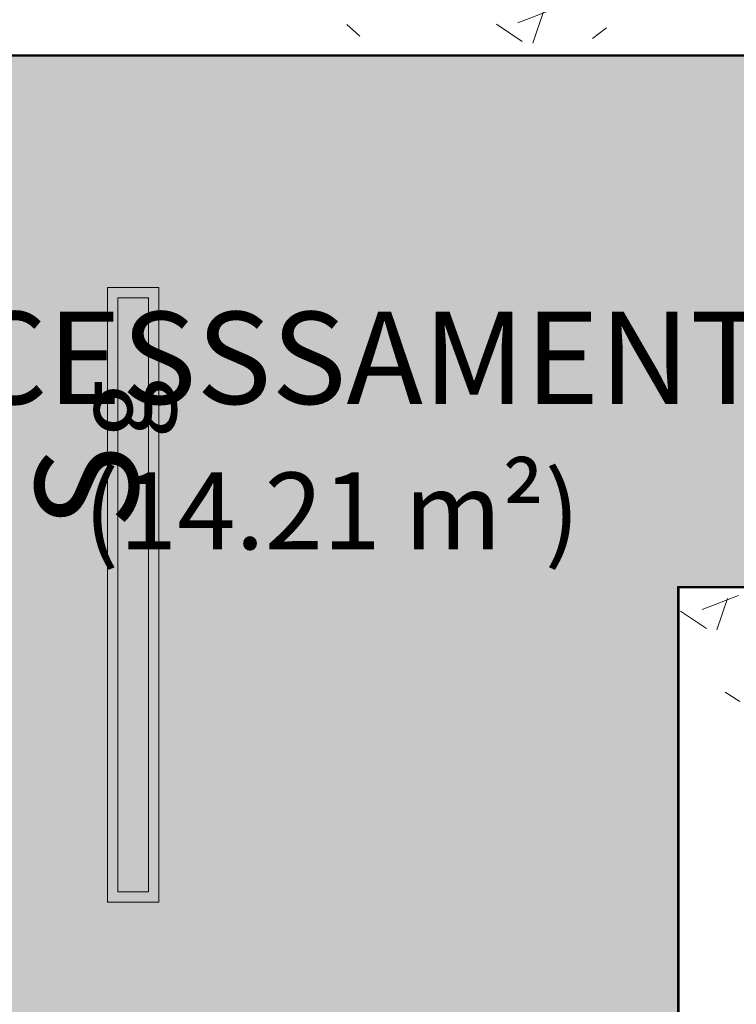
# Model space of a CAD drawing. Units: millimetres. Extents: x 2203.8 to 2242.8, y 1290.6 to 1344.4.
# Drawn here: x 2209.8 to 2211.2, y 1322.6 to 1324.5 of the extents above; entities that cross this region are included whole.
import ezdxf

# ---------------------------------------------------------------- set-up
doc = ezdxf.new("R2010")
doc.units = ezdxf.units.MM
for name, color, linetype, lineweight in [('A-ANNO-NOTE', 7, 'Continuous', 9), ('A-AREA-IDEN', 7, 'Continuous', 9), ('A-CLNG', 7, 'Continuous', 9), ('A-WALL', 7, 'Continuous', 25), ('A-WALL-PATT', 7, 'Continuous', 70), ('E-LITE-EQPM', 7, 'Continuous', 9), ('I-WALL', 7, 'Continuous', 25)]:
    doc.layers.add(name, color=color, linetype=linetype, lineweight=lineweight)
doc.styles.add('Arial_1', font='arial.ttf', dxfattribs={"height": 0.375})
doc.styles.add('Arial_4', font='arial.ttf', dxfattribs={"height": 0.1125})
doc.styles.add('Arial_6', font='arial.ttf', dxfattribs={"height": 0.12})
pattern_1 = [(50, (2246.05097, 1350.10825), (0.7288314, -0.063291), [0.076, -0.838]), (355, (2246.051, 1350.10825), (-0.140933, 0.764191), [0.061, -0.671]), (100.451, (2246.112, 1350.10325), (0.587733, 0.700228), [0.065, -0.712]), (46.184, (2246.051, 1350.31125), (1.084173, -0.168552), [0.114, -1.257]), (96.636, (2246.141, 1350.2972), (0.950027, 0.989415), [0.097, -1.069]), (351.184, (2246.051, 1350.3112), (0.949968, 0.990104), [0.091, -1.006]), (21, (2246.15297, 1350.26025), (0.606766, -0.4087), [0.076, -0.838]), (326, (2246.153, 1350.26025), (0.247225, 0.736702), [0.061, -0.671]), (71.451, (2246.203, 1350.22625), (0.85352, 0.327495), [0.065, -0.712]), (37.5, (2246.05097, 1350.10825), (0.0124776, 0.3385577), [0.034, -0.629, 0.034, -0.647, -0.673]), (37.5, (2246.05097, 1350.10825), (0.0124776, 0.3385577), [-1.343, 0.034, -0.64]), (7.5, (2246.05097, 1350.10825), (0.2670375, 0.4002798), [0.034, -0.355, 0.034, -0.614, -0.257]), (7.5, (2246.05097, 1350.10825), (0.2670375, 0.4002798), [-1.035, 0.034, -0.223]), (327.5, (2245.82397, 1350.10825), (0.5425395, -0.0231283), [0.034, -0.22, 0.034, -0.759, -1.052]), (327.5, (2245.82397, 1350.10825), (0.5425395, -0.0231283), [-1.046, 0.034, -1.018]), (317.5, (2245.72297, 1350.10825), (0.5922234, 0.1015895), [0.034, -0.297, 0.034, -0.493, -0.747]), (317.5, (2245.72297, 1350.10825), (0.5922234, 0.1015895), [-0.856, 0.034, -0.713])]

# ---------------------------------------------------------------- blocks, each defined once
blk = doc.blocks.new('RETANGULAR FORRO VT - 120 x 10-5858443-PLANTA DE FORRO')
at = {"layer": 'E-LITE-EQPM', "color": 9, "true_color": 0xc0c0c0}
for p, q in [((-0.6, -0.05), (-0.6, 0.05)), ((-0.6, 0.05), (0.6, 0.05)), ((0.6, 0.05), (0.6, -0.05)), ((-0.58, 0.0302), (-0.58, -0.03)), ((0.5797, 0.0302), (-0.58, 0.0302)), ((0.5797, -0.03), (0.5797, 0.0302)), ((-0.58, -0.03), (0.5797, -0.03)), ((0.6, -0.05), (-0.6, -0.05))]:
    blk.add_line(p, q, dxfattribs=at)

msp = doc.modelspace()

# ---------------------------------------------------------------- hatches: boundary and pattern name
at = {"layer": 'A-CLNG', "true_color": 0xfae3cf}
h = msp.add_hatch(color=254, dxfattribs=at)
h.paths.add_polyline_path([(2225.8278, 1299.319), (2227.4108, 1299.319), (2227.4099, 1302.818), (2226.2139, 1302.818), (2226.2139, 1302.82), (2225.7635, 1302.82), (2225.7635, 1300.219), (2225.7685, 1300.219), (2225.7685, 1299.319)], flags=0)
h.paths.add_polyline_path([(2208.6181, 1317.3238), (2211.0597, 1317.3238), (2211.0597, 1319.0138), (2208.6181, 1319.0148), (2208.6181, 1317.7739)], flags=0)
h.paths.add_polyline_path([(2209.505, 1319.1648), (2211.0647, 1319.1648), (2211.0647, 1323.3788), (2212.5383, 1323.3788), (2212.5383, 1323.3966), (2212.5333, 1323.3966), (2212.5333, 1324.3966), (2212.5383, 1324.3966), (2212.5383, 1324.4163), (2208.6181, 1324.4163), (2208.6181, 1324.1948), (2208.666, 1324.1948), (2208.666, 1323.7948), (2208.6181, 1323.7948), (2208.6181, 1319.1648), (2208.8859, 1319.1648)], flags=0)
at = {"layer": 'A-WALL-PATT', "lineweight": 9, "true_color": 0x808080}
h = msp.add_hatch(dxfattribs=at)
h.set_pattern_fill('FP1_1', color=8, style=0, pattern_type=2)
h.set_pattern_definition(pattern_1)
h.paths.add_polyline_path([(2208.8859, 1324.4163), (2212.5383, 1324.4163), (2212.5383, 1324.5663), (2208.6181, 1324.5663), (2208.6181, 1324.4163)], flags=0)
h = msp.add_hatch(dxfattribs=at)
h.set_pattern_fill('FP1_1', color=8, style=0, pattern_type=2)
h.set_pattern_definition(pattern_1)
h.paths.add_polyline_path([(2214.7534, 1323.2288), (2214.7893, 1323.2288), (2214.7893, 1323.3788), (2214.6643, 1323.3788), (2214.6643, 1323.2288)], flags=0)
h.paths.add_polyline_path([(2213.4893, 1323.2288), (2213.6943, 1323.2288), (2213.6943, 1323.3788), (2213.4893, 1323.3788), (2213.4893, 1323.3038)], flags=0)
h.paths.add_polyline_path([(2211.9812, 1323.2288), (2212.6893, 1323.2288), (2212.6883, 1323.3788), (2211.0647, 1323.3788), (2211.0647, 1323.2288), (2211.6717, 1323.2288)], flags=0)
h = msp.add_hatch(dxfattribs=at)
h.set_pattern_fill('FP1_1', color=8, style=0, pattern_type=2)
h.set_pattern_definition(pattern_1)
h.paths.add_polyline_path([(2211.1397, 1321.0883), (2211.2147, 1321.0883), (2211.2147, 1323.2288), (2211.0647, 1323.2288), (2211.0647, 1321.0883)], flags=0)

# ---------------------------------------------------------------- linework, layer by layer
at = {"layer": 'A-WALL', "lineweight": 50}
for p, q in [((2212.5383, 1324.4163), (2208.6181, 1324.4163)), ((2211.0647, 1323.3788), (2212.5383, 1323.3788)), ((2211.0647, 1319.1648), (2211.0647, 1323.3788))]:
    msp.add_line(p, q, dxfattribs=at)
at = {"layer": 'I-WALL', "color": 253, "true_color": 0xaaaaaa}
for p, q in [((2212.5373, 1324.4153), (2208.6191, 1324.4153)), ((2211.0637, 1323.3798), (2212.5373, 1323.3798)), ((2211.0637, 1321.9877), (2211.0637, 1323.3798))]:
    msp.add_line(p, q, dxfattribs=at)

# ---------------------------------------------------------------- block references
at = {"layer": 'E-LITE-EQPM', "color": 9, "true_color": 0xc0c0c0, "rotation": 89.9999999999999}
msp.add_blockref('RETANGULAR FORRO VT - 120 x 10-5858443-PLANTA DE FORRO', (2210.0003, 1323.3635), dxfattribs=at)

# ---------------------------------------------------------------- texts
at = {"layer": 'A-ANNO-NOTE', "attachment_point": 1, "rotation": 90}
for s, insert, char_height, width, style in [('g', (2209.8859, 1323.6685), 0.15, 0.136287, 'Arial_1'), ('S', (2209.8094, 1323.4927), 0.2, 0.185991, 'Arial_4')]:
    msp.add_mtext(s, dxfattribs=dict(at, insert=insert, char_height=char_height, width=width, style=style))
at = {"layer": 'A-AREA-IDEN', "attachment_point": 1}
for s, insert, char_height, width, style in [('PROCESSSAMENTO', (2209.1826, 1323.9163), 0.18, 2.95021, 'Arial_6'), ('(14.21 m²)', (2209.9036, 1323.6025), 0.15, 1.202531, 'Arial_1')]:
    msp.add_mtext(s, dxfattribs=dict(at, insert=insert, char_height=char_height, width=width, style=style))

doc.saveas('drawing.dxf')
